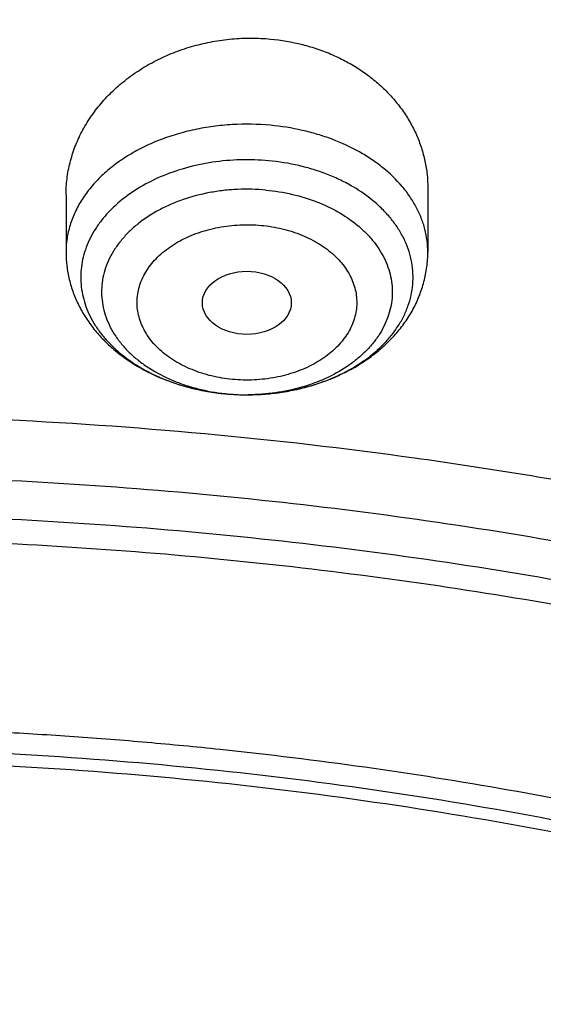
# Model space of a CAD drawing. Units: inches. Extents: x 7.1 to 14.8, y 0.7 to 17.8.
# Drawn here: x 11 to 11.2, y 13.4 to 13.8 of the extents above; entities that cross this region are included whole.
import ezdxf

# ---------------------------------------------------------------- set-up
doc = ezdxf.new("R2010")
doc.units = ezdxf.units.IN
doc.header["$LTSCALE"] = 1.21
doc.header["$MEASUREMENT"] = 0
doc.layers.get('0').update_dxf_attribs({"linetype": 'CONTINUOUS'})

msp = doc.modelspace()

# ---------------------------------------------------------------- linework, layer by layer
at = {"color": 7, "linetype": 'Continuous'}
for p, q in [((11.1912437653, 13.7301164775), (11.1912437653, 13.7050588362)), ((11.0495114818, 13.7274956728), (11.0495114818, 13.7050588362))]:
    msp.add_line(p, q, dxfattribs=at)
at = {"color": 9, "linetype": 'Continuous'}
msp.add_line((11.1117201125, 13.6495921686), (11.1118803379, 13.6495771095), dxfattribs=at)
for centre, radius, start, end in [((11.1157613096, 13.7238108396), 0.0739398382, 246.3631690667, 247.1038729684), ((11.1167377152, 13.7261532529), 0.0764775796, 247.1127635023, 250.9750787757), ((11.1179228775, 13.7294809741), 0.08000987679999999, 250.949544827, 252.9586411374), ((11.1186811962, 13.7319371917), 0.0825804848, 252.9550335115, 255.6044129196), ((11.1193523277, 13.7345108846), 0.08524022390000001, 255.5975567588, 258.3894616258), ((11.1197908926, 13.7365730137), 0.0873484242, 258.3799038933, 260.1845764211), ((11.1201483381, 13.7386683491), 0.08947402369999999, 260.1877708906999, 264.5948695753), ((11.1202917608, 13.7284530478), 0.0792664979, 263.906334144, 264.6816770932), ((11.1203767562, 13.7295236303), 0.0803403511, 264.6920905182, 270.385273047)]:
    msp.add_arc(centre, radius, start, end, dxfattribs=at)
at = {"color": 7, "linetype": 'Continuous'}
msp.add_arc((11.1203689346, 13.7408508848), 0.0916676533, 264.6866670676, 270.3428318263, dxfattribs=at)
msp.add_ellipse((11.120346018, 13.6852040429), major_axis=(0.0174073832, 2.51888e-05), ratio=0.7097803323, dxfattribs=at)
for points, knots in [([(11.8810396782, 14.4956529458), (11.8179836206, 14.5213954735), (11.7209942889, 14.5558242739), (11.5884895853, 14.5933391798), (11.4864877401, 14.6175518935), (11.3827593008, 14.6376053477), (11.2776255846, 14.6534413708), (11.1714193822, 14.6650120644), (11.0644753079, 14.6722827841), (10.9571309856, 14.6752315799), (10.8497252847, 14.6738495898), (10.742597318, 14.6681409971), (10.6360852353, 14.6581229921), (10.5305250858, 14.6438256684), (10.4262496737, 14.6252919202), (10.3235874483, 14.6025771954), (10.2228614622, 14.5757491527), (10.1243883635, 14.5448873032), (10.0284774621, 14.5100826428), (9.935429859800001, 14.471437215), (9.845537737899999, 14.4290635738), (9.7590837238, 14.3830843111), (9.6763403723, 14.3336316112), (9.5975697687, 14.2808468941), (9.5230233122, 14.2248804285), (9.4529416139, 14.1658912192), (9.3875543838, 14.1040469551), (9.3270805206, 14.0395246842), (9.271727454299999, 13.9725101228), (9.2216930364, 13.9032027929), (9.1844410451, 13.8434794334), (9.1575261756, 13.7947925312), (9.1388509101, 13.7579751233), (9.121632741900001, 13.7207540176), (9.1111055604, 13.6956155869), (9.106094235399999, 13.6829929405)], [0, 0, 0, 0, 0.0644871802, 0.0972750468, 0.1303662572, 0.1637164791, 0.1972788444, 0.2310044801, 0.2648429928, 0.2987429425, 0.3326523243, 0.3665190476, 0.4002914125, 0.4339185903, 0.4673511029, 0.5005413043, 0.5334438676, 0.5660162583, 0.5982192379, 0.6300173353, 0.6613793353, 0.6922787481, 0.7226942703, 0.7526102355, 0.7820170042, 0.8109113427, 0.8392967092, 0.8671834951, 0.8945891294, 0.9215380906, 0.9480617734000001, 0.9611778048999999, 0.9742023215000001, 0.9871410317, 1, 1, 1, 1]), ([(12.0029295006, 14.2150009937), (11.9629224683, 14.2313337962), (11.8814993598, 14.2621150715), (11.7564474554, 14.3023113593), (11.6280981648, 14.3367143746), (11.4969707596, 14.3651919363), (11.3635910228, 14.3876359876), (11.2284957328, 14.4039604434), (11.0922286778, 14.4141027805), (10.9553388297, 14.4180238189), (10.8183778605, 14.415708608), (10.6818977562, 14.4071659412), (10.5464483998, 14.3924287793), (10.4125751937, 14.3715537222), (10.2808167344, 14.3446206837), (10.1517025316, 14.3117325262), (10.0257509523, 14.273013977), (9.903467129400001, 14.2286113402), (9.785341311, 14.1786910077), (9.671847173, 14.1234389693), (9.5634406035, 14.0630594754), (9.4605587264, 13.9977742521), (9.363619007999999, 13.9278217112), (9.273019400099999, 13.8534565966), (9.1891366719, 13.7749486755), (9.1123308426, 13.6925886685), (9.0542209797, 13.6206471191), (9.0116771034, 13.5614940578), (8.9818876607, 13.5165772129), (8.9541041115, 13.4709461628), (8.9283596789, 13.4246457097), (8.9046864661, 13.3777229797), (8.8831145853, 13.3302263839), (8.8636722749, 13.2822059031), (8.8463855648, 13.2337130769), (8.8312780799, 13.1848010031), (8.8183709879, 13.1355241846), (8.8076828409, 13.0859386337), (8.7992290844, 13.0361010661), (8.7930223377, 12.9860711256), (8.790386725, 12.9526035517), (8.7894471349, 12.935866722)], [0, 0, 0, 0, 0.0328242567, 0.0660867807, 0.09973717720000001, 0.1337197463, 0.1679747979, 0.2024393488, 0.2370479222, 0.2717333502, 0.3064275679, 0.3410624083, 0.3755703963000001, 0.4098855443, 0.4439441464, 0.4776855898, 0.5110531423, 0.5439947860000001, 0.576463995, 0.6084205697, 0.6398313997999999, 0.6706712477000001, 0.7009234584999999, 0.7305806162, 0.7596450968, 0.7881294886, 0.8160568233, 0.8298240828, 0.843465528, 0.8569869406999999, 0.8703947133, 0.8836958168000001, 0.8968977751, 0.9100086358, 0.92303693, 0.9359916248000001, 0.9488820903, 0.9617180398, 0.9745094559, 0.9872666801000001, 1, 1, 1, 1]), ([(12.0126609135, 14.1921287204), (11.9725075544, 14.2085212606), (11.8907518565, 14.2394317608), (11.7651443326, 14.2798280639), (11.6361341073, 14.3144475288), (11.5042552543, 14.3431468564), (11.370048434, 14.3658090949), (11.2340653015, 14.3823412909), (11.0968644511, 14.3926759083), (10.9590096043, 14.3967704583), (10.8210671695, 14.3946083341), (10.6836039204, 14.3861982545), (10.5471846462, 14.371574751), (10.4123698217, 14.3507976822), (10.2797133074, 14.3239520532), (10.1497600215, 14.2911478221), (10.0230437992, 14.2525190021), (9.9000850632, 14.2082236363), (9.7813889099, 14.1584425041), (9.6674428179, 14.1033787963), (9.5587151738, 14.0432571523), (9.455652192899999, 13.9783217478), (9.3586805528, 13.9088393252), (9.2828515137, 13.8470336192), (9.225675993300001, 13.7955713417), (9.1847945009, 13.7562387547), (9.145718497899999, 13.7159971947), (9.096359785399999, 13.661496367), (9.039271883, 13.5913150058), (8.98811077, 13.5178765338), (8.951307315700001, 13.4578434124), (8.9258921118, 13.4124456079), (8.9025509043, 13.366493091), (8.881307506599999, 13.3200325601), (8.8621842616, 13.2731120626), (8.845201060800001, 13.2257799882), (8.8303756328, 13.1780852462), (8.817723539, 13.1300770887), (8.807258087100001, 13.0818052661), (8.7989901772, 13.0333194059), (8.7929285504, 12.9846710478), (8.7903604296, 12.9521346697), (8.7894471454, 12.9358667217)], [0, 0, 0, 0, 0.0329903777, 0.0664505937, 0.100325583, 0.1345551966, 0.1690754762, 0.2038193354, 0.2387173185, 0.2736983639, 0.3086905485, 0.3436218344, 0.3784208144, 0.4130174564, 0.4473438587, 0.4813350143, 0.5149295795000001, 0.5480706756, 0.5807066807, 0.6127920701, 0.644288244, 0.6751643859, 0.7053983215999999, 0.7349773511, 0.7495220686, 0.7639030728, 0.7781217944, 0.7921803987, 0.8198250684999999, 0.8468737629, 0.8601906751999999, 0.8733764025, 0.8864384412999999, 0.8993850171, 0.9122250570999999, 0.9249681597, 0.9376245483, 0.9502050159000001, 0.9627208678, 0.9751838551, 0.987606097, 1, 1, 1, 1]), ([(9.317705896, 13.4628598763), (9.3385046367, 13.4879907186), (9.3824851483, 13.5372919235), (9.4542756016, 13.6072300031), (9.5323339767, 13.673709919), (9.616324552, 13.7364489072), (9.7058928533, 13.7951865303), (9.8006598297, 13.8496769211), (9.9002252672, 13.8996924305), (10.0041689076, 13.945023515), (10.1120520693, 13.9854803739), (10.2234195814, 14.0208932438), (10.3378015332, 14.051113495), (10.4547152779, 14.0760142642), (10.573667468, 14.0954907754), (10.6941560872, 14.1094612832), (10.8156726192, 14.1178669161), (10.9377041758, 14.1206723619), (11.0597356836, 14.1178658487), (11.1812520626, 14.1094590823), (11.3017404398, 14.0954875661), (11.4206922751, 14.0760099338), (11.5376055823, 14.0511081587), (11.6519869986, 14.0208868903), (11.7633538684, 13.9854729909), (11.8712363316, 13.9450152311), (11.9751791386, 13.8996831529), (12.0747437074, 13.8496668042), (12.1695097089, 13.7951755515), (12.2590769502, 13.7364371106), (12.3430664408, 13.6736974193), (12.421123663, 13.607216707), (12.4929126989, 13.5372781095), (12.5368922977, 13.487976747), (12.5576903552, 13.4628459005)], [0, 0, 0, 0, 0.0271501946, 0.05493088099999999, 0.0833550423, 0.1124238528, 0.1421279118, 0.1724480149, 0.2033559622, 0.2348154809, 0.2667830534, 0.299208812, 0.3320373755, 0.3652086652000001, 0.3986587481, 0.4323205901, 0.4661248804, 0.5000007679, 0.5338766488000001, 0.5676809177000001, 0.6013427265, 0.6347927604, 0.6679639909, 0.7007924817, 0.7332181559000001, 0.7651856365999999, 0.7966450495999999, 0.8275528886, 0.8578728737000001, 0.8875768111, 0.9166454975, 0.9450695305, 0.9728501653, 1, 1, 1, 1]), ([(12.7998970502, 12.7954727189), (12.7998970705, 12.8170227651), (12.7983968329, 12.8601895276), (12.7916542828, 12.9247436588), (12.7804356042, 12.9889852956), (12.7647690759, 13.052753784), (12.7446940031, 13.1158952036), (12.7202605247, 13.1782561739), (12.6915293563, 13.2396860259), (12.6585715291, 13.3000366521), (12.621468125, 13.3591629393), (12.5803100142, 13.4169230119), (12.5351975992, 13.4731785054), (12.4862405598, 13.5277948239), (12.4335575904, 13.5806413996), (12.3772761341, 13.6315919517), (12.3175321018, 13.6805247512), (12.2544695708, 13.7273228833), (12.1882404699, 13.7718745081), (12.1190042421, 13.8140731206), (12.0469274824, 13.8538178018), (11.9721835613, 13.8910134598), (11.8949522241, 13.9255710635), (11.8154191718, 13.9574078619), (11.7337756272, 13.9864475876), (11.6502178813, 14.0126206485), (11.5649468285, 14.0358643021), (11.4781674872, 14.0561228121), (11.3900885073, 14.0733475879), (11.3009216715, 14.0874973059), (11.2108813853, 14.0985380143), (11.1201841605, 14.1064432174), (11.0290480939, 14.1111939417), (10.9376923415, 14.1127787844), (10.8463365892, 14.1111939416), (10.7552005226, 14.1064432173), (10.6645032978, 14.098538014), (10.5744630119, 14.0874973056), (10.4852961761, 14.0733475875), (10.3972171964, 14.0561228117), (10.3104378552, 14.0358643017), (10.2251668026, 14.0126206481), (10.141609057, 13.9864475872), (10.0599655125, 13.9574078615), (9.9804324604, 13.9255710631), (9.9032011234, 13.8910134594), (9.828457202400001, 13.8538178015), (9.7563804429, 13.8140731203), (9.6871442152, 13.7718745078), (9.6209151144, 13.7273228831), (9.5578525835, 13.6805247511), (9.4981085513, 13.6315919516), (9.441827095, 13.5806413995), (9.3891441257, 13.5277948239), (9.3401870863, 13.4731785054), (9.2950746713, 13.4169230119), (9.253916560499999, 13.3591629393), (9.2168131563, 13.3000366521), (9.1838553291, 13.2396860259), (9.1551241607, 13.1782561739), (9.130690682400001, 13.1158952035), (9.1106156096, 13.0527537838), (9.0949490812, 12.9889852955), (9.0837304027, 12.9247436587), (9.0769878526, 12.8601895274), (9.075487615, 12.817022765), (9.0754876353, 12.7954727189)], [0, 0, 0, 0, 0.0128533044, 0.0257374612, 0.0386828098, 0.0517186743, 0.06487291469999999, 0.0781715271, 0.09163830099999999, 0.1052945631, 0.1191589833, 0.1332474407, 0.1475729682, 0.1621457388, 0.176973091, 0.1920596077, 0.2074072081, 0.2230152582, 0.2388807146, 0.2549982582, 0.2713604382, 0.2879578351, 0.3047792027, 0.3218116184, 0.3390406449, 0.3564504671, 0.374024039, 0.3917432375, 0.409588992, 0.4275414258, 0.445580002, 0.4636836472999999, 0.4818308901, 0.5000000001, 0.5181691104999999, 0.5363163532, 0.5544199983, 0.5724585747, 0.5904110084, 0.6082567627000001, 0.6259759615, 0.6435495333, 0.6609593553, 0.6781883819, 0.6952207975, 0.712042165, 0.728639562, 0.7450017419, 0.7611192854000001, 0.7769847419, 0.792592792, 0.8079403923, 0.8230269091, 0.8378542612000001, 0.8524270318000001, 0.8667525593000001, 0.8808410167, 0.8947054368999999, 0.9083616990000001, 0.9218284729, 0.9351270853, 0.9482813256999999, 0.9613171902, 0.9742625389, 0.9871466956999999, 1, 1, 1, 1]), ([(10.8400685692, 11.5295829214), (10.7821408975, 11.5318476606), (10.6954678454, 11.5382633579), (10.5808633022, 11.5528799914), (10.4959076127, 11.5668028547), (10.4120266857, 11.5836690515), (10.3294216926, 11.6034379987), (10.2482938639, 11.6260617386), (10.1688399969, 11.6514855129), (10.0912530439, 11.6796477743), (10.0157213659, 11.7104803783), (9.942428355599999, 11.7439087447), (9.8715519812, 11.7798520484), (9.803264370099999, 11.8182234207), (9.7377314037, 11.8589301654), (9.675112333200001, 11.9018739865), (9.6155594138, 11.9469512261), (9.5592175595, 11.9940531106), (9.5062240188, 12.0430660026), (9.4567080697, 12.0938716562), (9.4107907338, 12.1463474724), (9.3685845054, 12.2003667548), (9.3301930926, 12.2557989614), (9.2957111657, 12.3125099556), (9.2652241076, 12.3703622587), (9.238807763099999, 12.4292153094), (9.2165281828, 12.4889257382), (9.198441365, 12.549347668), (9.1845930006, 12.6103330504), (9.175018233400001, 12.6717320471), (9.1697414522, 12.7333934602), (9.1687761321, 12.7951652061), (9.1721247406, 12.8568948231), (9.1797787209, 12.9184299944), (9.1917185513, 12.9796190648), (9.2079138773, 13.0403115318), (9.2283236988, 13.100358496), (9.2528965988, 13.1596130648), (9.2815709925, 13.2179307076), (9.3142753857, 13.2751695714), (9.350928632, 13.3311907656), (9.3914401861, 13.3858586269), (9.435710353500001, 13.4390409736), (9.4836305406, 13.4906093571), (9.5350835091, 13.5404393134), (9.5899436409, 13.5884106171), (9.6480772171, 13.6344075372), (9.7093427147, 13.6783190923), (9.773591121900001, 13.7200393046), (9.8406662737, 13.759467449), (9.9104052088, 13.7965082949), (9.9826385458, 13.8310723386), (10.0571908785, 13.863076025), (10.1338811898, 13.8924419557), (10.212523281, 13.9190990838), (10.2929262187, 13.9429828923), (10.3748947881, 13.9640355579), (10.458229984, 13.982206097), (10.5427294157, 13.9974504942), (10.6281880871, 14.0097318174), (10.7143978062, 14.0190202974), (10.801151779, 14.0252934556), (10.9172634382, 14.0296170872), (11.0045249643, 14.0283022705), (11.0625761106, 14.0253961327)], [0, 0, 0, 0, 0.0362052696, 0.0542191829, 0.0721436607, 0.0899580863, 0.1076425088, 0.1251778238, 0.1425459019, 0.1597297371, 0.1767135926, 0.1934831498, 0.2100256601, 0.2263300982, 0.2423873165, 0.2581902, 0.2737338198, 0.2890155822, 0.3040353714, 0.3187956808, 0.3333017282, 0.3475615484, 0.3615860554999999, 0.3753890668, 0.3889872794, 0.40240019, 0.4156499502, 0.4287611525, 0.441760542, 0.4546766576, 0.4675394087, 0.4803795984000001, 0.4932284114, 0.5061168866, 0.5190753946, 0.5321331434000001, 0.5453177292, 0.5586547475, 0.5721674729999999, 0.5858766124, 0.599800129, 0.6139531346, 0.6283478423, 0.6429935695000001, 0.6578967847999999, 0.6730611875, 0.688487814, 0.7041751621, 0.7201193298, 0.7363141614000001, 0.7527513996999999, 0.7694208406, 0.7863104872, 0.8034067048000001, 0.8206943726, 0.8381570340000001, 0.8557770448, 0.8735357179000001, 0.8914134672, 0.9093899475, 0.9274441942, 0.9455547603, 0.9636998529, 1, 1, 1, 1]), ([(9.185860824, 12.8918003328), (9.188234535700001, 12.9109115696), (9.1942502944, 12.9491079634), (9.2069937177, 13.0059033646), (9.2234528956, 13.0622268954), (9.2435925216, 13.1179549437), (9.2673699312, 13.1729691243), (9.2947345306, 13.2271513081), (9.3256280624, 13.2803853009), (9.3599846156, 13.3325566769), (9.3977309374, 13.3835533025), (9.4387859012, 13.4332649749), (9.4830632447, 13.4815859597), (9.5467806991, 13.5445263194), (9.616133442699999, 13.6037101331), (9.690379652699999, 13.6589104667), (9.749207717, 13.6987760003), (9.8105885477, 13.7366746906), (9.874392765, 13.7725267889), (9.9404824943, 13.8062542519), (10.0087158299, 13.8377843857), (10.0789460094, 13.86704905), (10.1510220434, 13.8939850678), (10.2247889683, 13.9185342869), (10.3000881587, 13.9406437172), (10.3767578384, 13.9602656635), (10.4546327837, 13.9773577303), (10.5335471247, 13.9918832773), (10.6401210141, 14.0078160318), (10.7478405292, 14.01844737), (10.8561629976, 14.0237755689), (10.9376921921, 14.0251104794), (11.0192213871, 14.0237755787), (11.127543859, 14.0184473928), (11.23526338, 14.0078160671), (11.3418372775, 13.9918833245), (11.4207516251, 13.9773577861), (11.4986265765, 13.9602657278), (11.5752962619, 13.94064379), (11.6505954587, 13.9185343679), (11.7243623921, 13.8939851561), (11.7964384375, 13.8670491444), (11.8666686287, 13.8377844853), (11.9349019723, 13.8062543586), (12.0009917054, 13.772526904), (12.0647959244, 13.7366748163), (12.1261767583, 13.6987761364), (12.1850048288, 13.6589106114), (12.2592510523, 13.6037102863), (12.3286038126, 13.5445264778), (12.3923212847, 13.4815861219), (12.4365986419, 13.4332651387), (12.4776536188, 13.3835534679), (12.5153999532, 13.3325568443), (12.5497565185, 13.2803854702), (12.5806500626, 13.2271514786), (12.6080146748, 13.1729692943), (12.6317920976, 13.1179551113), (12.6519317357, 13.0622270618), (12.6683909242, 13.0059035326), (12.6811343584, 12.9491081362), (12.6871501232, 12.9109117456), (12.6895238394, 12.8918005104)], [0, 0, 0, 0, 0.0127559673, 0.025590748, 0.0385298213, 0.0515971515, 0.0648149011, 0.0782031922, 0.09177993, 0.1055606806, 0.1195585984, 0.1337843995, 0.1482463723, 0.1629504177, 0.1930886291, 0.208531555, 0.2242178924, 0.2401429219, 0.2563001351, 0.2726813581, 0.2892768684, 0.306075522, 0.3230648707, 0.3402312778, 0.3575600358, 0.3750354798, 0.3926410997999999, 0.4103596511, 0.4281732624, 0.4640067825, 0.481993672, 0.4999999865, 0.518006301, 0.5359931907, 0.5718267125, 0.589640325, 0.6073588775, 0.6249644983, 0.642439943, 0.6597687017, 0.6769351101000001, 0.6939244606999999, 0.7107231168000001, 0.7273186284000001, 0.7436998504000001, 0.759857063, 0.7757820917, 0.7914684287, 0.806911356, 0.8370495703, 0.8517536175, 0.8662155922, 0.8804413949, 0.8944393139, 0.9082200656, 0.9217968044, 0.9351850969, 0.9484028482, 0.9614701803, 0.9744092534000001, 0.9872440334, 1, 1, 1, 1]), ([(11.0625761106, 14.0253961327), (11.1178443952, 14.0226293095), (11.2005037845, 14.0157278148), (11.3097879371, 14.000996079), (11.4174388449, 13.9827332226), (11.5233989153, 13.9590945864), (11.6270747311, 13.9300891242), (11.7030111014, 13.9058618479), (11.7772503042, 13.879133401), (11.8496293827, 13.849962384), (11.9199875503, 13.8184133337), (11.9881690018, 13.7845558654), (12.0540226023, 13.7484647016), (12.1174023827, 13.7102194535), (12.1781678062, 13.6699044547), (12.2361840774, 13.627608571), (12.2913224197, 13.5834250068), (12.3434603434, 13.5374511055), (12.3924818958, 13.4897881456), (12.4382778978, 13.4405411355), (12.4807461669, 13.3898186076), (12.519791729, 13.3377324122), (12.5553270222, 13.2843975139), (12.5872720949, 13.229931786), (12.6155548024, 13.1744558042), (12.6401110036, 13.1180926325), (12.6608847595, 13.0609675967), (12.6778285317, 13.0032080385), (12.6909033749, 12.9449430423), (12.7000791173, 12.8863031314), (12.7053345162, 12.8274199289), (12.7066573774, 12.7684257892), (12.7040446283, 12.7094534042), (12.6975023364, 12.6506353996), (12.6870456725, 12.5921039323), (12.6726988216, 12.5339903042), (12.6544948498, 12.4764246026), (12.63247554, 12.4195353726), (12.6066912062, 12.3634493235), (12.5772004978, 12.3082910659), (12.5440702015, 12.2541828722), (12.5073750425, 12.2012444554), (12.467197489, 12.1495927579), (12.4236275546, 12.099341746), (12.3767625991, 12.0506022049), (12.3267071224, 12.0034815344), (12.2735725492, 11.9580835431), (12.2174770018, 11.9145082421), (12.1585450591, 11.8728516402), (12.0969075009, 11.8332055414), (12.0327010357, 11.7956573468), (11.9660680176, 11.760289863), (11.8971561322, 11.7271811147), (11.8261181263, 11.6964041807), (11.7531113073, 11.6680269815), (11.6782978512, 11.6421123024), (11.6018419851, 11.6187169717), (11.4975635476, 11.5908515787), (11.3911013892, 11.5683706912), (11.2830459621, 11.5512821527), (11.173473175, 11.5377475481), (11.0906583021, 11.5317465785), (11.0353161161, 11.5295829214)], [0, 0, 0, 0, 0.0364562659, 0.0545914597, 0.0726369884, 0.1083786904, 0.1260445387, 0.1435494184, 0.1608776677, 0.1780147336, 0.1949472969, 0.2116633993, 0.2281525714, 0.2444059628, 0.2604164717, 0.276178874, 0.2916899504, 0.3069486082, 0.3219559963, 0.3367156086999999, 0.3512333728, 0.3655177171, 0.379579611, 0.393432573, 0.407092636, 0.4205782681, 0.4339102379, 0.4471114249, 0.4602065699, 0.4732219692, 0.4861851173, 0.4991243073, 0.512068202, 0.5250453915, 0.5380839533, 0.5512110311, 0.5644524486, 0.5778323672, 0.5913729992, 0.6050943772999999, 0.6190141831, 0.6331476319, 0.6475074081000001, 0.6621036457, 0.6769439473000001, 0.6920334341, 0.7073748208, 0.7229685095, 0.7388126972, 0.7549034938, 0.7712350456, 0.7877996631, 0.8045879511, 0.8215889377, 0.8387902046, 0.8561780140999999, 0.8737374361, 0.8914524722, 0.9272753758, 0.9453524051000001, 0.9635127918, 1, 1, 1, 1]), ([(11.0495114986, 13.727495673), (11.0495115028, 13.7296087536), (11.0497764564, 13.7338531512), (11.0509600542, 13.7401473297), (11.0529169637, 13.7463159325), (11.0551665837, 13.7512763987), (11.057321201, 13.7551126338), (11.0597318586, 13.7588870284), (11.0631847786, 13.7634067174), (11.0679545337, 13.7684228094), (11.0733213247, 13.7730017786), (11.0792281508, 13.7770900245), (11.0856115303, 13.7806390674), (11.0924013669, 13.7836055222), (11.0995216178, 13.7859521382), (11.106890928, 13.7876486413), (11.1144239443, 13.7886723721), (11.1220312442, 13.7890092419), (11.1271052521, 13.7887715436), (11.1296275112, 13.7885367405)], [0, 0, 0, 0, 0.0561820091, 0.1127264501, 0.1698745565, 0.2278363397, 0.2571889147, 0.28680459, 0.3468545405, 0.4080817052, 0.4705053274, 0.5340933753, 0.598764112, 0.6643900804, 0.7308042765999999, 0.7978056301, 0.8651682971, 0.9326489068000001, 1, 1, 1, 1]), ([(11.1296275112, 13.7885367405), (11.1338497075, 13.7881436862), (11.1401271484, 13.7870673961), (11.1481869558, 13.7846644469), (11.1539773641, 13.7824125651), (11.1594862098, 13.7797243798), (11.1646692717, 13.7766237847), (11.1694846446, 13.7731380754), (11.1738944001, 13.7692975225), (11.177864416, 13.7651349551), (11.1813646292, 13.7606853996), (11.1843690936, 13.7559857205), (11.1868560155, 13.7510742609), (11.1888077608, 13.7459906349), (11.1902108428, 13.7407750897), (11.1910559155, 13.735469495), (11.1912437682, 13.7318987092), (11.1912437652, 13.7301164775)], [0, 0, 0, 0, 0.1366174568, 0.2040806447, 0.2707593306, 0.3365398846, 0.4013384836, 0.4651016314, 0.5278096663, 0.5894770068, 0.6501527221, 0.7099200774, 0.7688934645000001, 0.8272149261, 0.8850498224, 0.9425806595, 1, 1, 1, 1]), ([(11.1209174288, 13.6491848724), (11.1249727901, 13.6492086608), (11.133016853, 13.649785959), (11.1428205663, 13.6518343071), (11.1502762222, 13.6542494614), (11.1572311505, 13.6570863313), (11.1636768695, 13.6606223434), (11.1694090413, 13.6648319119), (11.1732180547, 13.6682125849), (11.1765643279, 13.6718328132), (11.179418161, 13.6756619141), (11.1817533223, 13.6796668841), (11.1835478661, 13.6838128701), (11.1847843649, 13.6880631344), (11.1854504267, 13.692379279), (11.1855392076, 13.6967216667), (11.1850497865, 13.7010501169), (11.1839872179, 13.7053247436), (11.1823622528, 13.7095067049), (11.1801908038, 13.7135587494), (11.1774935789, 13.717445346), (11.1742951029, 13.7211332629), (11.1693244889, 13.7258153917), (11.1635285528, 13.7298846884), (11.1571259904, 13.7332950416), (11.1519278779, 13.7355587107), (11.1464544442, 13.7374680373), (11.1388063287, 13.7395327211), (11.1328728997, 13.7404829272), (11.1288749093, 13.7408551097)], [0, 0, 0, 0, 0.072982353, 0.1446467794, 0.1796427351, 0.2138979944, 0.2797373211, 0.3112408344, 0.3417399784, 0.3712457561, 0.3998069773, 0.4275122242, 0.4544898835, 0.4809054241, 0.5069552696, 0.5328571727, 0.5588377996, 0.5851190516, 0.6119050689, 0.6393716332, 0.6676589507999999, 0.6968679343, 0.7270594616, 0.790381447, 0.8235152438, 0.8575213562999999, 0.8923025298, 0.9277402725, 1, 1, 1, 1]), ([(11.0495114818, 13.7050588362), (11.0495114818, 13.7032602135), (11.04967293, 13.7005576891), (11.0502067531, 13.6969957635), (11.0509502858, 13.6934641422), (11.0522685702, 13.6891293892), (11.0544378408, 13.6841259816), (11.0571589179, 13.6793630244), (11.0603905969, 13.6748790525), (11.0640911575, 13.6707028803), (11.0696262102, 13.6655447488), (11.0775438134, 13.6599714659), (11.0881935588, 13.6548317646), (11.0997450088, 13.6512562564), (11.1077935082, 13.6499573779), (11.1118725114, 13.6495776538)], [0, 0, 0, 0, 0.0589934448, 0.0885232633, 0.1180846988, 0.1773052449, 0.2367707847, 0.296588518, 0.3568726617, 0.4177405943, 0.4793013966, 0.6047143657999999, 0.7335836139, 0.8656333556999999, 1, 1, 1, 1]), ([(11.1209174288, 13.6491848688), (11.1253687451, 13.6492109696), (11.1320397731, 13.6497331518), (11.1407362588, 13.6514000131), (11.1491288588, 13.6536789482), (11.1571381373, 13.6568934981), (11.1645364515, 13.6610335148), (11.169677232, 13.6645494558), (11.1743958011, 13.668480918), (11.178642789, 13.6728097007), (11.1823662699, 13.6775116745), (11.1855132279, 13.6825543627), (11.1880309201, 13.6878938926), (11.1898707098, 13.6934735534), (11.1909923532, 13.6992215881), (11.1912437653, 13.7031155801), (11.1912437653, 13.7050588362)], [0, 0, 0, 0, 0.1342821265, 0.2009119274, 0.2669219012, 0.3964328029, 0.4598825499, 0.522402012, 0.5840353914, 0.6448670085, 0.7050138246, 0.7646078605, 0.8237852732, 0.8826717658, 0.9413791195000001, 1, 1, 1, 1]), ([(10.9376923427, 13.6416098704), (10.993139934, 13.6416098563), (11.0762419743, 13.637815437), (11.1859891776, 13.6251521904), (11.2671412613, 13.611931171), (11.3469130398, 13.5950276247), (11.4249752289, 13.5745116041), (11.5010005394, 13.550468543), (11.5746715484, 13.5229983214), (11.6456803391, 13.4922150872), (11.7137301827, 13.4582466205), (11.7785365822, 13.4212337392), (11.8398284415, 13.3813297281), (11.8973491644, 13.3386997613), (11.9508575319, 13.2935201346), (12.0001285979, 13.2459774828), (12.0449544297, 13.196268562), (12.0851453757, 13.1445982718), (12.1205287486, 13.0911836581), (12.1460035883, 13.0451807607), (12.1637836303, 13.0077647153), (12.1757724858, 12.9795392149), (12.1864623485, 12.9510533924), (12.1958420958, 12.9223366383), (12.2039016276, 12.893419275), (12.2106324828, 12.8643317234), (12.21602734, 12.8351045908), (12.2200804833, 12.805768689), (12.2227876406, 12.7763549523), (12.2241457707, 12.746894395), (12.2241535339, 12.7174181112), (12.2228109188, 12.6879571964), (12.2201192526, 12.6585427452), (12.2160815608, 12.6292057728), (12.2107020932, 12.5999772145), (12.2039865574, 12.570887886), (12.1959422488, 12.5419683858), (12.186577637, 12.5132491807), (12.1759027071, 12.4847604348), (12.1639289595, 12.4565321432), (12.1506687129, 12.4285936026), (12.1311992197, 12.3915907536), (12.1036521075, 12.3461861539), (12.0787370183, 12.3115113899), (12.065527458, 12.2944849138)], [0, 0, 0, 0, 0.0752284064, 0.1126562915, 0.1498509283, 0.186738511, 0.2232485509, 0.2593147809, 0.2948760394, 0.3298771817, 0.3642699972, 0.3980141443, 0.4310781075, 0.4634401576, 0.4950892732, 0.526026026, 0.5562633904, 0.5858273914, 0.6147575292, 0.6431069126, 0.6570871089, 0.6709481208, 0.6847002157, 0.6983543605, 0.7119221758, 0.7254158753, 0.7388481814, 0.7522322542000001, 0.7655816002, 0.7789099748999999, 0.7922312884, 0.8055595028, 0.8189085292, 0.8322921255, 0.8457238018000001, 0.8592167223999999, 0.8727836153, 0.8864367006999999, 0.9001876061, 0.9140473063, 0.9280260773000001, 0.9421334323999999, 0.9707623688, 1, 1, 1, 1]), ([(10.9376923427, 11.808102346), (10.9789551699, 11.808102346), (11.0408189021, 11.8102458733), (11.1228543207, 11.8173963006), (11.2040049471, 11.8273468696), (11.2841543079, 11.8415078746), (11.3628323117, 11.8598751169), (11.4206280835, 11.8756293802), (11.4772617407, 11.8933689533), (11.5325978267, 11.9130513578), (11.5865049527, 11.9346302723), (11.6558139271, 11.9656428525), (11.7222620978, 12.0003882008), (11.7852882819, 12.0388018954), (11.8301778506, 12.0689985821), (11.8729201666, 12.100717295), (11.9134135357, 12.1338830034), (11.9515599698, 12.1684162627), (11.9872674392, 12.2042346199), (12.0204495428, 12.241252471), (12.0510258373, 12.2793813229), (12.0789219831, 12.3185299483), (12.10406993, 12.3586045665), (12.1264080878, 12.3995090178), (12.1458815014, 12.4411449436), (12.1624420278, 12.4834119743), (12.176048515, 12.5262079344), (12.18666698, 12.5694290697), (12.1942707785, 12.6129703045), (12.1988407559, 12.6567255322), (12.2003653675, 12.7005879371), (12.1988407559, 12.744450342), (12.1942707785, 12.7882055697), (12.18666698, 12.8317468045), (12.176048515, 12.8749679397), (12.1624420278, 12.9177638998), (12.1458815014, 12.9600309306), (12.1264080878, 13.0016668564), (12.10406993, 13.0425713077), (12.0789219831, 13.0826459259), (12.0510258373, 13.1217945513), (12.0204495428, 13.1599234032), (11.9872674392, 13.1969412543), (11.9515599697, 13.2327596114), (11.9134135357, 13.2672928708), (11.8729201666, 13.3004585792), (11.8301778506, 13.3321772921), (11.7852882819, 13.3623739788), (11.7222620978, 13.4007876734), (11.6558139271, 13.4355330217), (11.5865049527, 13.4665456019), (11.5325978267, 13.4881245164), (11.4772617407, 13.5078069209), (11.4206280835, 13.525546494), (11.3628323117, 13.5413007573), (11.2841543079, 13.5596679995), (11.2040049471, 13.5738290046), (11.1228543207, 13.5837795736), (11.0408189021, 13.5909300008), (10.9789551699, 13.5930735282), (10.9376923427, 13.5930735282)], [0, 0, 0, 0, 0.0363122274, 0.0544165297, 0.0724557802, 0.1082495697, 0.1259694248, 0.1435436496, 0.1609541162, 0.1781837814, 0.1952168299, 0.2120388201, 0.2449922836, 0.2611104238, 0.276976469, 0.2925850989, 0.3079332673, 0.3230203442, 0.3378482468, 0.3524215567, 0.3667476162, 0.3808365963000001, 0.3947015296, 0.4083582991, 0.4218255726, 0.4351246774, 0.4482794067, 0.4613157549, 0.4742615832, 0.4871462187, 0.5, 0.5128537813, 0.5257384168, 0.5386842451, 0.5517205933, 0.5648753226, 0.5781744274, 0.5916417009, 0.6052984704, 0.6191634037, 0.6332523838, 0.6475784433, 0.6621517532, 0.6769796558, 0.6920667327, 0.7074149011, 0.7230235309999999, 0.7388895762000001, 0.7550077164, 0.7879611798999999, 0.8047831701, 0.8218162186, 0.8390458838, 0.8564563504, 0.8740305751999999, 0.8917504303, 0.9275442198, 0.9455834703, 0.9636877726, 1, 1, 1, 1]), ([(10.9376923427, 13.5193273253), (10.9568847351, 13.5193273253), (10.9856701153, 13.5188477998), (11.0239979491, 13.5171863978), (11.0526852506, 13.5154361632), (11.0813032547, 13.5131912245), (11.1193084584, 13.5095432547), (11.1665380189, 13.5037517188), (11.2227154151, 13.4948368983), (11.2782074855, 13.4839849194), (11.3328818642, 13.4712211619), (11.4041564942, 13.4517927188), (11.4736169554, 13.4286241412), (11.5407941102, 13.4017332745), (11.6052209541, 13.3729052354), (11.6669872447, 13.3406079492), (11.7255730834, 13.3049005838), (11.7673000193, 13.2768313456), (11.8070309984, 13.247347307), (11.8446714729, 13.2165182205), (11.8801303619, 13.1844179314), (11.9133221182, 13.1511230843), (11.9441664288, 13.1167132514), (11.9725885164, 13.0812706911), (11.9985192795, 13.0448802046), (12.0218954627, 13.0076289645), (12.0426598151, 12.969606356), (12.0607612543, 12.9309038094), (12.0761550288, 12.8916146215), (12.0888028868, 12.8518337694), (12.0986732401, 12.8116576986), (12.1057413209, 12.7711840807), (12.1099893253, 12.7305115463), (12.1114065223, 12.6897393864), (12.1099893252, 12.6489672266), (12.1057413207, 12.6082946922), (12.0986732398, 12.5678210742), (12.0888028864, 12.5276450036), (12.0761550284, 12.4878641516), (12.0607612538, 12.4485749638), (12.0426598145, 12.4098724172), (12.0218954621, 12.3718498089), (11.9985192789, 12.3345985689), (11.9725885158, 12.2982080825), (11.9441664282, 12.2627655224), (11.9133221177, 12.2283556896), (11.8801303615, 12.1950608426), (11.8446714726, 12.1629605536), (11.8070309982, 12.1321314673), (11.7673000192, 12.1026474288), (11.7255730834, 12.0745781906), (11.6669872449, 12.0388708253), (11.6052209544, 12.0065735391), (11.5407941107, 11.9777455001), (11.4736169559, 11.9508546334), (11.4041564948, 11.9276860558), (11.3328818649, 11.9082576127), (11.2782074862, 11.8954938551), (11.2227154157, 11.8846418763), (11.1665380194, 11.8757270556), (11.119308459, 11.8699355199), (11.0813032553, 11.86628755), (11.0526852509, 11.864042611), (11.0239979493, 11.8622923765), (10.9856701154, 11.8606309748), (10.9568847351, 11.8601514491), (10.9376923427, 11.8601514491)], [0, 0, 0, 0, 0.0181696352, 0.0272480331, 0.0363180638, 0.0453772249, 0.0544228234, 0.0724618387, 0.09041471179999999, 0.1082608988, 0.1259805259, 0.1435545263, 0.1781878937, 0.195220724, 0.2120425002, 0.2449955398, 0.2611134755, 0.276979317, 0.2925877461, 0.30793572, 0.3230226041, 0.3378503156, 0.3524234408, 0.3667493178, 0.380838116, 0.394702873, 0.4083594691, 0.421826569, 0.4351255042, 0.448280067, 0.4613162478, 0.4742619106, 0.4871463835, 0.5000000003, 0.5128536169, 0.5257380897999999, 0.5386837528, 0.5517199335, 0.5648744961, 0.5781734315, 0.5916405314000001, 0.6052971273, 0.6191618844, 0.6332506826, 0.6475765594, 0.6621496846, 0.6769773961, 0.6920642801000001, 0.7074122540000001, 0.723020683, 0.7388865245, 0.7550044601000001, 0.7879574997, 0.8047792759000001, 0.8218121061, 0.8564454736, 0.8740194739, 0.8917391009000001, 0.9095852879999999, 0.9275381611, 0.9455771764, 0.9546227748999999, 0.9636819361, 0.9727519668000001, 0.9818303648000001, 1, 1, 1, 1]), ([(12.0991096427, 12.6897393872), (12.0991096427, 12.6981385509), (12.0987448598, 12.714947052), (12.0971039162, 12.7401301609), (12.0943708371, 12.7652660752), (12.0905482014, 12.7903303864), (12.085639592, 12.8152995762), (12.0796499257, 12.8401499133), (12.072584495, 12.8648583368), (12.0617027398, 12.8976928414), (12.0453994874, 12.9383072118), (12.0217328824, 12.9859166544), (11.9939847474, 13.0323995192), (11.9622629092, 13.0775795864), (11.9266899712, 13.1212879481), (11.8941240114, 13.1561625342), (11.8663186001, 13.1831796919), (11.8370405045, 13.2098671708), (11.7982811696, 13.2419939868), (11.7487899822, 13.2782559735), (11.6962536514, 13.3123016643), (11.6408708358, 13.3440033291), (11.5828491863, 13.3732432568), (11.5224065841, 13.3999124423), (11.4597698193, 13.4239114694), (11.3951739119, 13.4451507802), (11.3288612165, 13.4635510619), (11.261080543, 13.4790435498), (11.1920862238, 13.4915703348), (11.122137169, 13.5010845804), (11.0514958869, 13.5075507001), (10.98042747, 13.5109444934), (10.909198721, 13.5112532684), (10.8380766955, 13.5084758017), (10.7673293471, 13.5026226967), (10.6972183944, 13.4937151148), (10.6053682471, 13.4778850808), (10.5375803521, 13.4614596334), (10.4932371752, 13.4484718176)], [0, 0, 0, 0, 0.012481823, 0.0249753759, 0.0374923119, 0.0500441346, 0.0626421203, 0.075297244, 0.0880201256, 0.1008209568, 0.1266895688, 0.1529798474, 0.1797535178, 0.2070619791, 0.23494586, 0.2634349566, 0.2779147249, 0.2925520919, 0.3222986842, 0.3526774945, 0.3836784063000001, 0.4152828243, 0.4474643732, 0.4801895974, 0.5134187174, 0.5471063067999999, 0.5812020091, 0.6156512285, 0.6503957700999999, 0.6853745393, 0.7205241584000001, 0.7557796136, 0.7910749029, 0.8263436265999999, 0.8615196559, 0.8965377158, 0.9313341212, 1, 1, 1, 1]), ([(12.0991096427, 12.6849482003), (12.0991096427, 12.693347364), (12.0987448598, 12.7101558651), (12.0971039162, 12.735338974), (12.0943708371, 12.7604748884), (12.0905482014, 12.7855391995), (12.085639592, 12.8105083893), (12.0796499257, 12.8353587265), (12.072584495, 12.8600671499), (12.0617027398, 12.8929016545), (12.0453994874, 12.9335160249), (12.0217328824, 12.9811254675), (11.9939847474, 13.0276083323), (11.9622629092, 13.0727883995), (11.9266899711, 13.1164967613), (11.8941240113, 13.1513713474), (11.8663186001, 13.178388505), (11.8370405045, 13.205075984), (11.7982811696, 13.2372028), (11.7487899822, 13.2734647866), (11.6962536514, 13.3075104775), (11.6408708357, 13.3392121422), (11.5828491863, 13.36845207), (11.522406584, 13.3951212554), (11.4597698192, 13.4191202825), (11.3951739118, 13.4403595934), (11.3288612164, 13.458759875), (11.2610805429, 13.4742523629), (11.1920862234, 13.4867791479), (11.1221371697, 13.4962933936), (11.0514958836, 13.5027595128), (10.9804274818, 13.506153308), (10.9091986763, 13.5064620763), (10.8380768615, 13.5036846339), (10.7673287294, 13.4978314354), (10.6972206804, 13.4889242362), (10.6394333598, 13.4789649891), (10.5937608213, 13.4694939352), (10.5487262195, 13.4590838638), (10.5153039002, 13.4501470365), (10.4932371752, 13.4436838424)], [0, 0, 0, 0, 0.0124815755, 0.0249748807, 0.0374915685, 0.0500431424, 0.0626408783, 0.0752957511, 0.0880183805, 0.1008189579, 0.1266870571, 0.1529768144, 0.179749954, 0.2070578738, 0.2349412019, 0.2634297337, 0.2779092149, 0.2925462917, 0.3222922942, 0.3526705022, 0.3836707994, 0.4152745908, 0.4474555017, 0.480180077, 0.5134085382, 0.5470954597, 0.581190486, 0.6156390224, 0.6503828752, 0.6853609509, 0.7205098731, 0.7557646293000001, 0.7910592188, 0.8263272433, 0.861502575, 0.8965199426999999, 0.9313156459, 0.9486120109999999, 0.9658301203, 1, 1, 1, 1])]:
    msp.add_open_spline(points, degree=3, knots=knots, dxfattribs=at)
at = {"color": 9, "linetype": 'Continuous'}
for points, knots in [([(11.8901923427, 14.4721443709), (11.8273366534, 14.4978050987), (11.7306392542, 14.5321738685), (11.5985089713, 14.5697337046), (11.4967098188, 14.5940573539), (11.3931398686, 14.6142844953), (11.2881227086, 14.6303527449), (11.181993177, 14.642210808), (11.075087861, 14.649821254), (10.9677463035, 14.6531599362), (10.8603093111, 14.652216261), (10.7531180308, 14.64699324), (10.6465128134, 14.6375074294), (10.5408321439, 14.6237888703), (10.436411563, 14.6058809806), (10.3335825936, 14.5838404505), (10.2326716794, 14.5577370628), (10.1339991626, 14.5276534047), (10.0378782745, 14.4936846045), (9.9446141529, 14.4559380042), (9.8545028595, 14.4145328699), (9.7678304819, 14.3695999331), (9.6848722663, 14.3212809591), (9.6058917915, 14.2697282769), (9.5311401602, 14.2151043259), (9.4608552486, 14.1575811655), (9.3952610593, 14.0973398899), (9.3345671073, 14.0345701716), (9.2789677638, 13.9694695498), (9.2286419114, 13.9022436502), (9.183751446, 13.8331032123), (9.1444444303, 13.7622724265), (9.12187623, 13.7137043821), (9.111597061, 13.6892420637)], [0, 0, 0, 0, 0.06458192019999999, 0.09745147130000001, 0.1306435799, 0.1641113631, 0.1978055698, 0.2316750862, 0.2656673738, 0.2997289067, 0.3338056054, 0.3678432691, 0.4017880091, 0.4355866807, 0.4691873184000001, 0.5025395772, 0.5355951782, 0.5683083595, 0.6006363346, 0.6325397615999999, 0.6639832247, 0.6949357169, 0.7253711318000001, 0.7552687603, 0.7846137897, 0.8133977918, 0.8416191851, 0.8692836647, 0.8964045761, 0.9230032092, 0.9491089687, 0.9747593953, 1, 1, 1, 1]), ([(9.1839909001, 13.5139271446), (9.200698426599999, 13.534389602), (9.2355676162, 13.5747350406), (9.291518939400001, 13.6328565912), (9.3514338256, 13.6889649699), (9.4371098397, 13.7615033632), (9.5295121732, 13.8287972083), (9.6276590166, 13.8906228713), (9.7050298933, 13.9347448336), (9.7853620031, 13.9761268001), (9.8684656238, 14.0146721313), (9.954139977, 14.0502878812), (10.0421793306, 14.0828889203), (10.1323719425, 14.1123970852), (10.2245009858, 14.1387416602), (10.3183449504, 14.1618594762), (10.413678204, 14.1816950901), (10.5102715239, 14.198200918), (10.6078926509, 14.2113373561), (10.7063068465, 14.2210728797), (10.805277459, 14.2273841221), (10.9045664939, 14.2302559333), (11.0039351877, 14.2296814178), (11.1031445858, 14.2256619548), (11.2019561121, 14.2182071963), (11.3001321753, 14.2073350303), (11.3974366264, 14.1930715726), (11.4936357578, 14.1754509672), (11.5884972742, 14.1545158032), (11.6817967218, 14.1303151287), (11.8031546917, 14.0939688963), (11.8921536734, 14.0617298985), (11.9501923427, 14.038035711)], [0, 0, 0, 0, 0.0264995368, 0.0534606663, 0.0808936236, 0.1088033976, 0.1660348422, 0.195359672, 0.2251368734, 0.2553503872, 0.2859807258, 0.317005251, 0.3483984491, 0.3801322043, 0.4121760663, 0.4444975152, 0.4770622208, 0.5098342982999999, 0.5427765601, 0.5758507643999999, 0.6090178613, 0.6422382366, 0.6754719537999999, 0.708678996, 0.7418195075, 0.7748540348999999, 0.8077437709, 0.8404507965000001, 0.8729383348, 0.9051709756999999, 0.937115015, 1, 1, 1, 1]), ([(11.1296275112, 13.7547400682), (11.1246346313, 13.7552048673), (11.1170839111, 13.755334788), (11.107133811, 13.7543817702), (11.0998230773, 13.7531131157), (11.0927434096, 13.7513041845), (11.0859730665, 13.7489749351), (11.0795881025, 13.7461510649), (11.073659959, 13.7428635845), (11.0682551716, 13.7391484455), (11.0634346675, 13.7350461041), (11.0592533228, 13.7306011432), (11.0557595798, 13.7258619176), (11.0529950719, 13.7208806248), (11.0509940502, 13.7157125861), (11.0497824924, 13.7104188074), (11.0495114717, 13.7068370026), (11.0495114944, 13.7050588362)], [0, 0, 0, 0, 0.1433796248, 0.2148560022, 0.2856252416, 0.3553121308, 0.4235735688, 0.4901111099, 0.5546835119, 0.6171198072999999, 0.6773324390000001, 0.7353298431999999, 0.7912271446, 0.8452527956999999, 0.8977481362999999, 0.9491565551000001, 1, 1, 1, 1]), ([(11.1912437528, 13.7050588362), (11.1912437337, 13.7065630382), (11.1910505219, 13.709586949), (11.1901847732, 13.7140756429), (11.1887508051, 13.7184890948), (11.1867617152, 13.7227897969), (11.1842346605, 13.7269434697), (11.1801161457, 13.7323212363), (11.1750438952, 13.7371827608), (11.169240678, 13.7414453008), (11.1627357588, 13.7454358128), (11.1555995365, 13.7487166553), (11.1480176046, 13.7512733896), (11.140005391, 13.7533749627), (11.1338041409, 13.7543512558), (11.1296275112, 13.7547400682)], [0, 0, 0, 0, 0.0522326046, 0.1048828744, 0.1583454519, 0.2129718838, 0.2690556243, 0.3268228483, 0.4478225633, 0.5112924851, 0.5766594325, 0.7125449934999999, 0.7828242701000001, 0.8543417034, 1, 1, 1, 1]), ([(11.1288749475, 13.7408555218), (11.1252104428, 13.7411963212), (11.1178450087, 13.7414341515), (11.1069089737, 13.7404776101), (11.096350753, 13.7382356895), (11.0864688492, 13.7347689852), (11.0775423033, 13.7301728542), (11.0710118935, 13.7254309113), (11.066534929, 13.7211892398), (11.063611478, 13.7178640395), (11.0610964751, 13.7143734495), (11.0590085418, 13.7107420314), (11.0573636791, 13.7069958084), (11.0561747132, 13.703161934), (11.0554511607, 13.6992686097), (11.0551989361, 13.6953448448), (11.0554201355, 13.6914201083), (11.0561129518, 13.6875238921), (11.0572716979, 13.6836852532), (11.0588870601, 13.6799324503), (11.0609463993, 13.6762926965), (11.0634339456, 13.6727920942), (11.0663312436, 13.6694553227), (11.0707751756, 13.6651958119), (11.0772678368, 13.6604282369), (11.0830575137, 13.657412764), (11.0861160183, 13.6560741703)], [0, 0, 0, 0, 0.07406425230000001, 0.147882515, 0.2204144889, 0.2907132148, 0.3580093682, 0.421795707, 0.4523374259, 0.4819774585, 0.5107640838, 0.5387756146, 0.56612022, 0.5929340151, 0.6193769682, 0.6456266546, 0.6718701585, 0.6982948775, 0.725079268, 0.752384643, 0.7803488106, 0.8090818843, 0.8386642031, 0.8691459826000001, 0.9328125181999999, 1, 1, 1, 1]), ([(11.1278106196, 13.7293731644), (11.1241287569, 13.7297159177), (11.1185636546, 13.7298460603), (11.1112080979, 13.7292567537), (11.1040237473, 13.7281732789), (11.0970704627, 13.7263578721), (11.0905188877, 13.7238133986), (11.0844991196, 13.7209037179), (11.0790192016, 13.717356901), (11.0742893391, 13.7132103844), (11.0712338051, 13.7099211315), (11.0686443514, 13.706434134), (11.0665463839, 13.7027815023), (11.0649614841, 13.6989977108), (11.0639064589, 13.6951190939), (11.0633929168, 13.6911837433), (11.0634266519, 13.6872309698), (11.0640072828, 13.6833004976), (11.0651282756, 13.679431528), (11.0667773562, 13.6756619575), (11.0689370832, 13.6720279105), (11.0715854361, 13.6685635275), (11.0746960786, 13.6653010107), (11.0782391566, 13.6622701901), (11.0835716139, 13.6585211197), (11.089558493, 13.6554198455), (11.0960022902, 13.6529881261), (11.1028887509, 13.6509698813), (11.1082548435, 13.6500211638), (11.1118772935, 13.6496344305)], [0, 0, 0, 0, 0.072669096, 0.1089403992, 0.1449284444, 0.2153628487, 0.2495682294, 0.2829208654, 0.3466640035, 0.3770267656, 0.4063619708, 0.4347211365, 0.4622002093, 0.4889395349, 0.5151204691, 0.5409578587, 0.5666883507, 0.5925555736, 0.6187942463, 0.6456156479999999, 0.6731964003, 0.7016714807, 0.7311313012999999, 0.7616220284, 0.7931481037, 0.8590811603, 0.8933839789, 0.9284067923999999, 1, 1, 1, 1]), ([(11.1278106196, 13.7293731644), (11.1313065115, 13.7290477235), (11.1381639799, 13.7279498722), (11.146390856, 13.7254297308), (11.1525144996, 13.722764183), (11.1581139653, 13.7197828298), (11.1631831599, 13.7162255758), (11.1675312503, 13.7121324797), (11.1703295868, 13.7089084452), (11.1726898994, 13.7055106467), (11.1745907438, 13.7019681115), (11.1760140095, 13.6983118737), (11.176945768, 13.6945744711), (11.1773765941, 13.6907898327), (11.1773020351, 13.6869928058), (11.1767228742, 13.6832184991), (11.1756450652, 13.6795015474), (11.1740794079, 13.6758755062), (11.1720410985, 13.6723724799), (11.1695492823, 13.6690229368), (11.1666268146, 13.6658557151), (11.1632997158, 13.6628977012), (11.1582915679, 13.6592135406), (11.1511665083, 13.6552973622), (11.1416948598, 13.6518587256), (11.131496053, 13.6497193595), (11.124462789, 13.649208853), (11.1209169834, 13.6491850955)], [0, 0, 0, 0, 0.0722718625, 0.1424578322, 0.1764708686, 0.2096119858, 0.2729496725, 0.3031493716, 0.3323666071, 0.3606620856, 0.3881364921, 0.4149297696, 0.4412174242, 0.4672033386, 0.4931092101, 0.519161578, 0.5455781563000001, 0.5725554233, 0.6002589929, 0.6288174783, 0.658319746, 0.6888149195000001, 0.7203143076999999, 0.7861461108, 0.8553451303, 0.9270101968000001, 1, 1, 1, 1]), ([(11.1147614835, 13.6552094567), (11.1133707393, 13.6553344926), (11.1106127539, 13.6556857565), (11.1052520964, 13.6567672021), (11.1001121143, 13.6584035679), (11.095326758, 13.6605810296), (11.0920144983, 13.6624330203), (11.0889725857, 13.6645051639), (11.0862324306, 13.6667810638), (11.0838197617, 13.6692377167), (11.0817570103, 13.6718514371), (11.0800656447, 13.6745985818), (11.078763881, 13.6774532385), (11.0778634391, 13.6803868372), (11.0773743781, 13.6833709149), (11.0773051384, 13.6863756159), (11.0776546752, 13.6893698662), (11.078417667, 13.6923238372), (11.0795872109, 13.6952079964), (11.0811518474, 13.6979933068), (11.0830927322, 13.7006544267), (11.0853906707, 13.7031665075), (11.0880245016, 13.7055047532), (11.0909679154, 13.7076479287), (11.0941921056, 13.7095769191), (11.0976671075, 13.711272545), (11.1013599669, 13.7127172611), (11.1052341342, 13.7139006814), (11.110618332, 13.7151226412), (11.1161769569, 13.7157717051), (11.1217846353, 13.715838068), (11.1245952929, 13.7156728396), (11.1259937636, 13.7155381371)], [0, 0, 0, 0, 0.0360597177, 0.0717153624, 0.1411464353, 0.1747162902, 0.2073669057, 0.2390217171, 0.2696341038, 0.2992056705, 0.3277797496, 0.3554394911, 0.3823157606, 0.4085841638, 0.4344537647, 0.4601587631, 0.4859463876, 0.5120562244, 0.5387087614, 0.566092825, 0.5943504145, 0.6235816103, 0.6538445981000001, 0.6851509834999999, 0.7174715026999999, 0.7507472698000001, 0.7848880793, 0.8197706312999999, 0.8552553386, 0.92737229, 0.9637184653, 1, 1, 1, 1]), ([(11.1259937636, 13.7155381371), (11.1273845079, 13.7154131012), (11.1301424933, 13.7150618373), (11.1355031508, 13.7139803916), (11.1406431328, 13.7123440258), (11.1454284892, 13.7101665641), (11.1487407489, 13.7083145735), (11.1517826615, 13.7062424299), (11.1545228166, 13.7039665299), (11.1569354855, 13.7015098771), (11.1589982368, 13.6988961566), (11.1606896025, 13.696149012), (11.1619913661, 13.6932943552), (11.162891808, 13.6903607566), (11.1633808691, 13.6873766788), (11.1634501087, 13.6843719778), (11.163100572, 13.6813777275), (11.1623375801, 13.6784237566), (11.1611680362, 13.6755395974), (11.1596033998, 13.672754287), (11.1576625149, 13.670093167), (11.1553645764, 13.6675810862), (11.1527307455, 13.6652428405), (11.1497873318, 13.663099665), (11.1465631415, 13.6611706747), (11.1430881396, 13.6594750488), (11.1393952802, 13.6580303327), (11.135521113, 13.6568469123), (11.1301369151, 13.6556249526), (11.1245782902, 13.6549758886), (11.1189706119, 13.6549095257), (11.1161599543, 13.6550747542), (11.1147614835, 13.6552094567)], [0, 0, 0, 0, 0.0360597177, 0.0717153624, 0.1411464353, 0.1747162902, 0.2073669057, 0.2390217171, 0.2696341038, 0.2992056705, 0.3277797496, 0.3554394911, 0.3823157606, 0.4085841638, 0.4344537647, 0.4601587631, 0.4859463876, 0.5120562244, 0.5387087614, 0.566092825, 0.5943504145, 0.6235816103, 0.6538445981000001, 0.6851509834999999, 0.7174715026999999, 0.7507472698000001, 0.7848880793, 0.8197706312999999, 0.8552553386, 0.92737229, 0.9637184653, 1, 1, 1, 1]), ([(12.2031663902, 12.6409209969), (12.205082432, 12.6563477639), (12.2077920773, 12.6873240278), (12.2084431292, 12.733950686), (12.2056731146, 12.780540462), (12.1994894741, 12.8269630984), (12.1899098019, 12.8730930358), (12.176961049, 12.9188047253), (12.1606795085, 12.9639744283), (12.1411105404, 13.0084802058), (12.1183083391, 13.0522023354), (12.092335683, 13.0950235591), (12.0632636919, 13.1368293384), (12.0311715916, 13.1775080836), (11.9961464823, 13.2169513791), (11.9582831067, 13.2550542079), (11.9176836125, 13.2917151784), (11.8744573032, 13.3268367551), (11.8287203736, 13.3603254907), (11.7805956276, 13.3920922582), (11.730212175, 13.4220524799), (11.6777051125, 13.4501263498), (11.6232151704, 13.4762390511), (11.5668883942, 13.5003209498), (11.5088756041, 13.5223078284), (11.4493326157, 13.542140907), (11.3884174943, 13.5597676049), (11.3052885176, 13.5803386659), (11.2204169388, 13.5962032095), (11.1343615402, 13.607355624), (11.047259442, 13.6153751631), (10.981533595, 13.6177790383), (10.9376923427, 13.6177790393)], [0, 0, 0, 0, 0.0259908737, 0.05193375889999999, 0.0778981978, 0.1039533291, 0.1301666083, 0.1566026022, 0.1833219081, 0.2103802335, 0.2378276572, 0.2657080797, 0.2940588555, 0.3229105935, 0.3522871018, 0.3822054556, 0.4126761607, 0.4437033929999999, 0.4752852922, 0.5074142939, 0.5400774871, 0.5732569864, 0.6069303111, 0.6410707669, 0.6756478246, 0.710627495, 0.7459726987, 0.7816436286, 0.8537789856, 0.8901662842, 0.9266998747, 1, 1, 1, 1]), ([(12.2014499598, 12.6271015419), (12.2033634043, 12.6425073854), (12.2060693773, 12.6734416357), (12.2067195503, 12.7200050538), (12.2039532967, 12.7665316398), (12.1977780469, 12.812891313), (12.1882113713, 12.8589586844), (12.1752801844, 12.9046083752), (12.15902073, 12.9497168147), (12.1394783066, 12.9941622294), (12.1167070351, 13.0378250591), (12.0907696086, 13.0805882048), (12.0617370507, 13.1223372835), (12.0296884797, 13.1629608567), (11.9947108774, 13.2023506559), (11.9568988582, 13.2404018065), (11.9163544313, 13.2770130544), (11.8731867519, 13.3120869964), (11.8275118572, 13.345530312), (11.7794523845, 13.377253995), (11.7291372686, 13.4071735824), (11.6767014229, 13.4352093764), (11.6222853869, 13.4612866616), (11.5660350079, 13.4853358987), (11.5081009016, 13.5072929571), (11.4486386724, 13.5270991367), (11.3878061711, 13.544701928), (11.3047899433, 13.565245089), (11.2200334767, 13.581088116), (11.134094796, 13.5922254048), (11.0471108352, 13.6002340672), (10.9814741327, 13.6026346822), (10.9376923427, 13.6026346822)], [0, 0, 0, 0, 0.0259908739, 0.0519337594, 0.0778981983, 0.1039533297, 0.1301666088, 0.1566026026, 0.1833219084, 0.2103802337, 0.2378276572, 0.2657080794, 0.2940588551, 0.3229105928, 0.3522871009, 0.3822054545, 0.4126761594, 0.4437033915999999, 0.4752852906, 0.5074142922, 0.5400774853, 0.5732569846, 0.6069303093, 0.6410707652000001, 0.6756478229, 0.7106274935, 0.7459726972, 0.7816436273, 0.8537789847, 0.8901662835999999, 0.9266998742, 1, 1, 1, 1])]:
    msp.add_open_spline(points, degree=3, knots=knots, dxfattribs=at)

doc.saveas('drawing.dxf')
